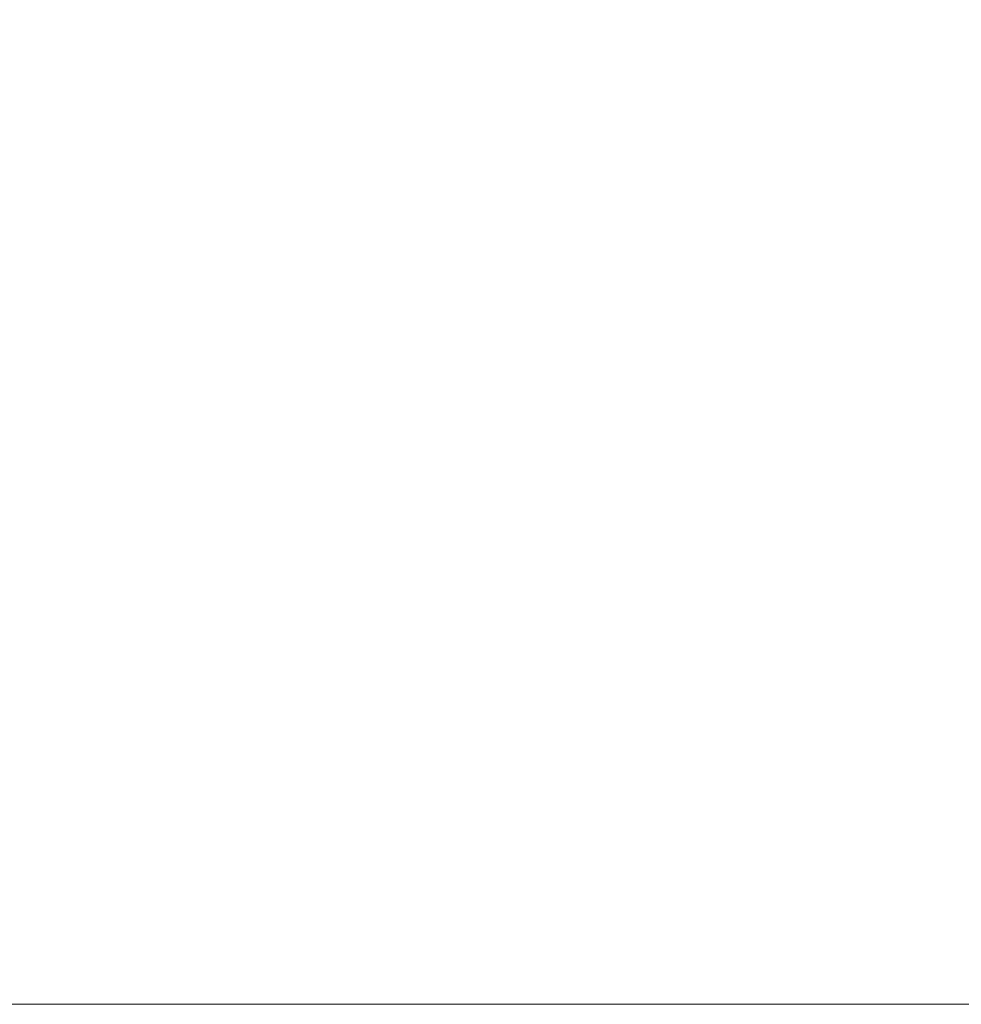
# Paper-space layout 'Sheet2' of a CAD drawing. Units: millimetres. Extents: x 11 to 1716, y 11 to 1106.
# Drawn here: x 172 to 261, y 169 to 263 of the extents above; entities that cross this region are included whole.
import ezdxf

# ---------------------------------------------------------------- set-up
doc = ezdxf.new("R2010")
doc.units = ezdxf.units.MM
doc.styles.add('SLDTEXTSTYLE0', font='TXT', dxfattribs={"width": 0.75})
doc.dimstyles.new('SLDDIMSTYLE0', dxfattribs={"dimtxt": 9.525, "dimasz": 10.16, "dimexe": 0, "dimexo": 0.0625, "dimgap": 2.38125, "dimtad": 0, "dimtih": 1, "dimtoh": 1, "dimdec": 1, "dimrnd": 1e-09, "dimzin": 12, "dimdsep": 46, "dimtxsty": 'SLDTEXTSTYLE0', "dimsah": 1, "dimcen": 0.09, "dimadec": 0, "dimazin": 3, "dimtfac": 1, "dimtdec": 1, "dimtofl": 0, "dimtmove": 0, "dimatfit": 3, "dimfxl": 0, "dimfrac": 2, "dimtolj": 1, "dimtzin": 12, "dimarcsym": 0})

# ---------------------------------------------------------------- blocks, each defined once
blk = doc.blocks.new('_D_14')
at = {"color": 7, "linetype": 'Continuous', "lineweight": 18, "ltscale": 4}
for p, q in [((120.782, 585.599), (89.198, 585.599)), ((94.278, 585.599), (94.278, 393.098)), ((81.966, 391.166), (79.069, 391.166)), ((79.069, 391.166), (79.069, 376.032)), ((106.59, 391.166), (109.487, 391.166)), ((109.487, 391.166), (109.487, 376.032)), ((79.069, 376.032), (81.966, 376.032)), ((109.487, 376.032), (106.59, 376.032)), ((94.278, 168.899), (94.278, 361.401)), ((350.602, 168.899), (89.198, 168.899))]:
    blk.add_line(p, q, dxfattribs=at)
for points in [[(94.278, 585.599), (92.754, 575.439), (95.802, 575.439)], [(94.278, 168.899), (95.802, 179.059), (92.754, 179.059)]]:
    blk.add_solid(points, dxfattribs=at)
at = {"color": 7, "linetype": 'Continuous', "lineweight": 18, "ltscale": 4, "char_height": 9.525, "attachment_point": 1, "style": 'SLDTEXTSTYLE0'}
for s, insert in [('16.4', (81.966, 388.311)), ('416.7', (78.447, 373.679))]:
    blk.add_mtext(s, dxfattribs=dict(at, insert=insert))

psp = doc.layouts.new('Sheet2')

# ---------------------------------------------------------------- dimensions: what is measured, and where the dimension line sits
at = {"color": 7, "linetype": 'Continuous', "lineweight": 18, "ltscale": 4}
dim = psp.add_linear_dim(base=(94.278017, 168.899241), p1=(125.86156, 585.599241), p2=(355.681906, 168.899241), angle=90, dimstyle='SLDDIMSTYLE0', dxfattribs=at)
dim.commit()
dim.dimension.update_dxf_attribs({"geometry": '_D_14', "text_midpoint": (94.278017, 377.249241), "dimtype": 160})

doc.saveas('drawing.dxf')
